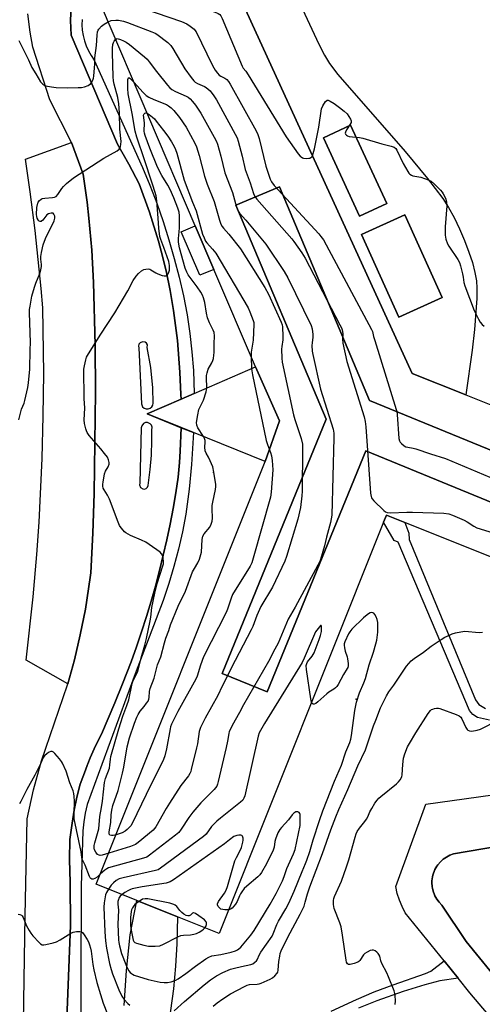
# Model space of a CAD drawing. Units: inches. Extents: x 1267762 to 1273762, y 493453 to 497454.
# Drawn here: x 1268255 to 1268453, y 494396 to 494816 of the extents above; entities that cross this region are included whole.
import ezdxf

# ---------------------------------------------------------------- set-up
doc = ezdxf.new("R2010")
doc.units = ezdxf.units.IN
doc.header["$MEASUREMENT"] = 0
for name, color, linetype in [('BLDG-Footprint', 5, 'Continuous'), ('CULTRL-Pad', 6, 'Continuous'), ('CULTRL-Swimming Pool in Ground', 4, 'Continuous'), ('ELEV-Spot Elevation', 7, 'Continuous'), ('TRANS-Non Street Sidewalk', 7, 'Continuous'), ('TRANS-Parking Lot', 4, 'Continuous'), ('TRANS-Road', 130, 'Continuous'), ('TRANS-Street Sidewalk', 7, 'Continuous'), ('Undefined', 1, 'Continuous')]:
    doc.layers.add(name, color=color, linetype=linetype)

msp = doc.modelspace()

# ---------------------------------------------------------------- linework, layer by layer
at = {"layer": 'BLDG-Footprint'}
for points, elevation in [([(1268404.54, 494653.44), (1268513.98, 494608.63), (1268506.22, 494589.68), (1268403.01, 494631.94), (1268360.88, 494529.16), (1268341.64, 494537.04), (1268386.08, 494645.44), (1268347.58, 494736.7), (1268366.11, 494744.52)], 275.09), ([(1268435.55, 494697.41), (1268417.08, 494689.06), (1268401.19, 494724.23), (1268419.65, 494732.58)], 270.87), ([(1268360, 494627.5), (1268329.45, 494639.77), (1268324.2, 494641.88), (1268309.66, 494647.72), (1268324.18, 494654.05), (1268329.79, 494656.5), (1268355.85, 494667.86), (1268366.12, 494644.85)], 280.23)]:
    msp.add_lwpolyline(points, close=True, dxfattribs=dict(at, elevation=elevation))
for points in [[(1268360, 494627.5, 274.1), (1268366.12, 494644.85, 274.1), (1268355.85, 494667.86, 274.1), (1268338.11, 494709.38, 274.1), (1268330.16, 494727.98, 274.1), (1268290.57, 494820.63, 274.1), (1268326.07, 494835.75, 274.1), (1268341.5, 494842.32, 274.1), (1268422.78, 494665.01, 274.1), (1268445.59, 494655.89, 274.1), (1268614.95, 494588.19, 274.1), (1268606.06, 494565.95, 274.1), (1268600.8, 494552.79, 274.1), (1268592.59, 494532.27, 274.1), (1268419.57, 494601.44, 274.1), (1268411.76, 494604.56, 274.1), (1268410.58, 494601.61, 274.1), (1268340.46, 494426.19, 274.1), (1268322.62, 494433.32, 274.1), (1268305.23, 494440.28, 274.1), (1268287.99, 494447.17, 274.1)], [(1268404.54, 494653.44, 274.1), (1268366.11, 494744.52, 274.1), (1268347.58, 494736.7, 274.1), (1268386.08, 494645.44, 274.1), (1268341.64, 494537.04, 274.1), (1268360.88, 494529.16, 274.1), (1268403.01, 494631.94, 274.1), (1268506.22, 494589.68, 274.1), (1268513.98, 494608.63, 274.1)]]:
    msp.add_polyline3d(points, close=True, dxfattribs=at)
at = {"layer": 'CULTRL-Pad'}
for points in [[(1268411.94, 494737.4), (1268400.35, 494732.03), (1268384.89, 494765.44), (1268396.48, 494770.81)], [(1268338.11, 494709.38), (1268332.2, 494706.86), (1268324.25, 494725.45), (1268330.16, 494727.98)]]:
    msp.add_lwpolyline(points, close=True, dxfattribs=at)
msp.add_polyline3d([(1268513.45, 494493.31, 0), (1268503.76, 494469.89, 0), (1268541.89, 494475.49, 0), (1268546.87, 494471.27, 0), (1268552.75, 494463.76, 0), (1268537.36, 494425.59, 0), (1268522.46, 494431.85, 0), (1268506.82, 494398.56, 0), (1268459.39, 494390.17, 0), (1268458.29, 494390.14, 0), (1268457.22, 494390.37, 0), (1268456.23, 494390.85, 0), (1268455.39, 494391.55, 0), (1268447.37, 494400.93, 0), (1268442.36, 494407.13, 0), (1268436.4, 494414.5, 0), (1268419.84, 494434.97, 0), (1268418.42, 494437.63, 0), (1268417.28, 494440.41, 0), (1268416.41, 494443.29, 0), (1268415.84, 494446.24, 0), (1268428.6, 494481.28, 0), (1268508.29, 494492.46, 0), (1268510.69, 494492.84, 0)], close=True, dxfattribs=at)
msp.add_polyline3d([(1268485.43, 494467.89, 0), (1268440.43, 494460.1, 0), (1268438.88, 494459.54, 0), (1268437.41, 494458.79, 0), (1268436.05, 494457.86, 0), (1268434.86, 494456.8, 0), (1268433.77, 494455.5, 0), (1268433.28, 494454.84, 0), (1268432.85, 494454.13, 0), (1268432.47, 494453.41, 0), (1268432.13, 494452.66, 0), (1268431.84, 494451.88, 0), (1268431.61, 494451.1, 0), (1268431.42, 494450.3, 0), (1268431.28, 494449.48, 0), (1268431.2, 494448.66, 0), (1268431.18, 494447.84, 0), (1268431.28, 494446.2, 0), (1268431.41, 494445.39, 0), (1268431.83, 494443.8, 0), (1268432.1, 494443.02, 0), (1268432.44, 494442.28, 0), (1268433.22, 494440.82, 0), (1268434.21, 494439.5, 0), (1268435.35, 494438.32, 0), (1268445.84, 494422.76, 0), (1268461.59, 494403.42, 0)], dxfattribs=at)
at = {"layer": 'CULTRL-Swimming Pool in Ground'}
msp.add_lwpolyline([(1268461.59, 494403.42), (1268445.84, 494422.76), (1268435.35, 494438.32), (1268434.21, 494439.5), (1268433.22, 494440.82), (1268432.44, 494442.28), (1268432.1, 494443.02), (1268431.83, 494443.8), (1268431.41, 494445.39), (1268431.28, 494446.2), (1268431.18, 494447.84), (1268431.2, 494448.66), (1268431.28, 494449.48), (1268431.42, 494450.3), (1268431.61, 494451.1), (1268431.84, 494451.88), (1268432.13, 494452.66), (1268432.47, 494453.41), (1268432.85, 494454.13), (1268433.28, 494454.84), (1268433.77, 494455.5), (1268434.86, 494456.8), (1268436.05, 494457.86), (1268437.41, 494458.79), (1268438.88, 494459.54), (1268440.43, 494460.1), (1268485.43, 494467.89)], dxfattribs=at)
at = {"layer": 'ELEV-Spot Elevation'}
for p in [(1268338, 494622.8, 280.01), (1268398.9, 494526.1, 273.98)]:
    msp.add_point(p, dxfattribs=at)
at = {"layer": 'TRANS-Non Street Sidewalk'}
msp.add_lwpolyline([(1268388.25, 494393.06), (1268398.98, 494398.01), (1268406.57, 494401.29), (1268414.66, 494404.31), (1268428.47, 494409.08), (1268430.69, 494410.1), (1268436.4, 494414.5), (1268442.36, 494407.13), (1268434.61, 494405.99), (1268428.09, 494404.27), (1268418.98, 494401.43), (1268407.73, 494397.48), (1268399.83, 494394.37)], dxfattribs=at)
at = {"layer": 'TRANS-Parking Lot'}
msp.add_lwpolyline([(1268275.76, 494532.59), (1268258.12, 494542.73), (1268261.02, 494569.75), (1268262.56, 494587.8), (1268263.53, 494601.61), (1268264.87, 494628.75), (1268265.37, 494646.86), (1268265.54, 494664.98), (1268265.19, 494692.94), (1268264.49, 494701.22), (1268261.93, 494726.02), (1268259.82, 494742.51), (1268257.79, 494756.43), (1268277.45, 494763.55), (1268282.38, 494749.97), (1268284.09, 494737.97), (1268284.78, 494731.16), (1268286.08, 494717.5), (1268286.73, 494703.84), (1268287.51, 494677.06), (1268287.66, 494656.97), (1268287.11, 494613.81), (1268286.55, 494596.91), (1268285.69, 494580.03), (1268285.38, 494577.97), (1268283.34, 494564.47), (1268281.1, 494553.59), (1268278.62, 494542.84)], close=True, dxfattribs=at)
msp.add_lwpolyline([(1268299.85, 494395.54), (1268300.85, 494410.35), (1268302.48, 494425.58), (1268305.23, 494440.28), (1268322.62, 494433.32), (1268322.38, 494421.83), (1268321.8, 494412.18), (1268320.9, 494402.56), (1268318.91, 494388.19)], dxfattribs=at)
msp.add_polyline3d([(1268369.96, 494833.27, 0), (1268382.9, 494805.41, 0), (1268385.31, 494800.79, 0), (1268387.44, 494797.24, 0), (1268391.1, 494792.47, 0), (1268419.7, 494759.62, 0), (1268429.33, 494748.08, 0), (1268435.78, 494739.54, 0), (1268438.19, 494735.79, 0), (1268440.61, 494731.45, 0), (1268442.94, 494726.71, 0), (1268445.1, 494721.76, 0), (1268447, 494716.78, 0), (1268448.46, 494712.28, 0), (1268449.55, 494708.07, 0), (1268450.16, 494704.56, 0), (1268450.37, 494701.36, 0), (1268450.31, 494696.9, 0), (1268449.35, 494683.7, 0), (1268448.34, 494674.95, 0), (1268445.59, 494655.89, 0), (1268422.78, 494665.01, 0), (1268341.5, 494842.32, 0)], dxfattribs=at)
for points in [[(1268384.89, 494765.44, 0), (1268400.35, 494732.03, 0), (1268411.94, 494737.4, 0), (1268396.48, 494770.81, 0)], [(1268419.65, 494732.58, 0), (1268401.19, 494724.24, 0), (1268417.08, 494689.06, 0), (1268435.55, 494697.41, 0)]]:
    msp.add_polyline3d(points, close=True, dxfattribs=at)
at = {"layer": 'TRANS-Road'}
for points in [[(1268277.28, 494821.55, 0), (1268276.98, 494815.47, 0), (1268277.21, 494809.28, 0), (1268296.97, 494762.73, 0), (1268301.86, 494754.25, 0), (1268306.2, 494745.9, 0), (1268310.69, 494733.74, 0), (1268313.29, 494725.5, 0), (1268314.52, 494721.36, 0), (1268315.64, 494717.19, 0), (1268317.73, 494708.81, 0), (1268319.46, 494700.34, 0), (1268320.26, 494696.04, 0), (1268320.95, 494691.83, 0), (1268321.55, 494687.55, 0), (1268322.61, 494678.98, 0), (1268323.68, 494665.61, 0), (1268324.11, 494655.97, 0), (1268324.18, 494654.05, 0), (1268309.66, 494647.72, 0), (1268324.2, 494641.87, 0), (1268323.77, 494631.86, 0), (1268323.47, 494627.05, 0), (1268322.96, 494620.79, 0), (1268321.88, 494614.1, 0), (1268320.73, 494607.41, 0), (1268319.45, 494600.75, 0), (1268318.1, 494594.1, 0), (1268314.97, 494580.9, 0), (1268313.19, 494574.35, 0), (1268311.35, 494567.83, 0), (1268309.39, 494561.34, 0), (1268307.31, 494554.88, 0), (1268305.12, 494548.46, 0), (1268302.85, 494542.07, 0), (1268299.15, 494532.63, 0), (1268295.91, 494524.51, 0), (1268290.14, 494511.2, 0), (1268287.67, 494506.18, 0), (1268285.41, 494501.07, 0), (1268284.32, 494498.5, 0), (1268284.22, 494498.23, 0), (1268283.31, 494495.89, 0), (1268281.07, 494489.79, 0), (1268279.73, 494484.3, 0), (1268278.6, 494478.76, 0), (1268277.65, 494473.18, 0), (1268276.75, 494466.24, 0), (1268276.54, 494457.72, 0), (1268276.84, 494447.95, 0), (1268276.92, 494429.65, 0), (1268275.32, 494386.29, 0)], [(1268256.47, 494361.02, 0), (1268257.63, 494433.7, 0), (1268258.47, 494475.06, 0), (1268261.14, 494487.37, 0), (1268264.1, 494498.23, 0), (1268264.54, 494499.86, 0), (1268275.65, 494532.17, 0), (1268275.76, 494532.59, 0), (1268278.62, 494542.84, 0), (1268281.1, 494553.59, 0), (1268283.34, 494564.47, 0), (1268285.38, 494577.97, 0), (1268285.69, 494580.03, 0), (1268286.55, 494596.91, 0), (1268287.11, 494613.81, 0), (1268287.66, 494656.97, 0), (1268287.51, 494677.06, 0), (1268286.73, 494703.84, 0), (1268286.08, 494717.5, 0), (1268284.78, 494731.16, 0), (1268284.09, 494737.97, 0), (1268282.38, 494749.97, 0), (1268277.45, 494763.55, 0), (1268268.19, 494781.74, 0), (1268260.96, 494804.15, 0), (1268259.69, 494810.51, 0), (1268258.82, 494818.39, 0)]]:
    msp.add_polyline3d(points, dxfattribs=at)
for points in [[(1268309.24, 494649.88, 0), (1268310.14, 494649.85, 0), (1268310.99, 494650.14, 0), (1268311.68, 494650.71, 0), (1268312.13, 494651.49, 0), (1268312.29, 494652.37, 0), (1268312.04, 494658.85, 0), (1268311.23, 494667.47, 0), (1268309.71, 494676.01, 0), (1268309.76, 494677.16, 0), (1268309.41, 494677.85, 0), (1268308.81, 494678.34, 0), (1268307.68, 494678.54, 0), (1268306.63, 494678.05, 0), (1268306.18, 494677.43, 0), (1268306.02, 494676.67, 0), (1268306.19, 494675.87, 0), (1268307.24, 494652.05, 0), (1268307.74, 494650.81, 0), (1268308.41, 494650.21, 0)], [(1268307.78, 494615.75, 0), (1268308.54, 494615.69, 0), (1268309.25, 494615.95, 0), (1268309.8, 494616.48, 0), (1268310.09, 494617.18, 0), (1268310.95, 494623.97, 0), (1268311.49, 494630.18, 0), (1268311.7, 494636.4, 0), (1268311.66, 494640.85, 0), (1268311.82, 494642.12, 0), (1268311.53, 494642.93, 0), (1268310.97, 494643.58, 0), (1268309.79, 494644.08, 0), (1268308.93, 494644.02, 0), (1268308.15, 494643.66, 0), (1268307.36, 494642.66, 0), (1268307.18, 494641.82, 0), (1268306.58, 494618.19, 0), (1268306.45, 494617.44, 0), (1268306.84, 494616.38, 0)]]:
    msp.add_polyline3d(points, close=True, dxfattribs=at)
at = {"layer": 'TRANS-Street Sidewalk'}
for points in [[(1268281.95, 494816), (1268281.87, 494813.69), (1268282.01, 494811.38), (1268282.36, 494809.1), (1268282.91, 494806.85), (1268283.66, 494804.67), (1268284.61, 494802.56), (1268285.75, 494800.55), (1268287.07, 494798.65), (1268307.67, 494752.84), (1268310.83, 494745.24), (1268313.77, 494737.56), (1268316.49, 494729.8), (1268318.99, 494721.96), (1268321.27, 494714.06), (1268323.32, 494706.1), (1268325.15, 494698.08), (1268326.74, 494690.01), (1268327.91, 494682.1), (1268328.81, 494674.16), (1268329.43, 494666.19), (1268329.79, 494656.5), (1268324.18, 494654.05), (1268324.11, 494655.97), (1268323.68, 494665.61), (1268322.61, 494678.98), (1268321.55, 494687.55), (1268320.95, 494691.83), (1268320.26, 494696.04), (1268319.46, 494700.34), (1268317.73, 494708.81), (1268315.64, 494717.19), (1268314.52, 494721.36), (1268313.29, 494725.5), (1268310.69, 494733.74), (1268306.2, 494745.9), (1268301.86, 494754.25), (1268296.97, 494762.73), (1268277.21, 494809.28), (1268276.98, 494815.47), (1268277.28, 494821.55)], [(1268275.32, 494386.29), (1268276.92, 494429.65), (1268276.84, 494447.95), (1268276.54, 494457.72), (1268276.75, 494466.24), (1268277.65, 494473.18), (1268278.6, 494478.76), (1268279.73, 494484.3), (1268281.07, 494489.79), (1268283.31, 494495.89), (1268284.22, 494498.23), (1268284.32, 494498.5), (1268285.41, 494501.07), (1268287.67, 494506.18), (1268290.14, 494511.2), (1268295.91, 494524.51), (1268299.15, 494532.63), (1268302.85, 494542.07), (1268305.12, 494548.46), (1268307.31, 494554.88), (1268309.39, 494561.34), (1268311.35, 494567.83), (1268313.19, 494574.35), (1268314.97, 494580.9), (1268318.1, 494594.1), (1268319.45, 494600.75), (1268320.73, 494607.41), (1268321.88, 494614.1), (1268322.96, 494620.79), (1268323.47, 494627.05), (1268323.77, 494631.86), (1268324.2, 494641.87), (1268329.45, 494639.77), (1268328.64, 494626.24), (1268327.58, 494615.59), (1268326.17, 494604.97), (1268324.72, 494597.49), (1268323.02, 494590.05), (1268321.08, 494582.67), (1268318.91, 494575.36), (1268316.5, 494568.12), (1268304.62, 494536.91), (1268290.35, 494498.23), (1268284.06, 494481.2), (1268283.2, 494477.5), (1268282.6, 494473.74), (1268282.28, 494469.95), (1268281.55, 494446.37), (1268281.24, 494366.19)], [(1268455.75, 494517.09), (1268450.68, 494518.22), (1268448.69, 494519.59), (1268447.28, 494521.32), (1268416.81, 494593.12), (1268415.02, 494593.75), (1268410.58, 494601.61), (1268411.76, 494604.56), (1268419.57, 494601.44), (1268421.36, 494596.87), (1268421.51, 494594.18), (1268449.74, 494525.88), (1268451.15, 494523.84), (1268454, 494522.08)]]:
    msp.add_lwpolyline(points, dxfattribs=at)
at = {"layer": 'Undefined'}
msp.add_line((1268354.05, 494672.08, 280), (1268354.18, 494667.13, 280), dxfattribs=at)
for points, elevation in [([(1268309.52, 494828.7), (1268338.68, 494819.11), (1268340.04, 494818.56), (1268340.66, 494818.12), (1268341.15, 494817.49), (1268341.67, 494816.43), (1268350.27, 494795.97), (1268350.7, 494795.25), (1268351.79, 494793.86), (1268352.76, 494792.36), (1268369.01, 494765.96), (1268374.17, 494758.62), (1268374.91, 494757.7), (1268375.33, 494757.31), (1268375.96, 494756.96), (1268376.45, 494756.82), (1268377.55, 494756.71), (1268378.65, 494756.74), (1268379.16, 494756.84), (1268379.58, 494757.03), (1268379.91, 494757.33), (1268380.21, 494757.88)], 270), ([(1268302.67, 494822.47), (1268324.38, 494815.02), (1268326.58, 494814.15), (1268328.06, 494813.16), (1268329.67, 494811.85), (1268330.06, 494811.42), (1268330.54, 494810.7), (1268337.44, 494796.59), (1268338.12, 494795.27), (1268338.75, 494794.27), (1268339.63, 494793.1), (1268340.42, 494792.26), (1268341.09, 494791.81), (1268342.85, 494790.9), (1268343.64, 494790.28), (1268344.32, 494789.52), (1268345.11, 494788.41), (1268356.12, 494768.47), (1268356.93, 494766.88), (1268357.48, 494765.18), (1268360.29, 494753.44), (1268362.23, 494747.83), (1268362.74, 494746.64), (1268363.94, 494745.12), (1268382.87, 494724.53), (1268383.83, 494723.39), (1268384.89, 494721.94), (1268386.07, 494719.9), (1268405.47, 494683.72), (1268405.79, 494682.9), (1268406.28, 494680.81), (1268406.79, 494679.09), (1268415.98, 494649.69), (1268416.19, 494648.72), (1268416.32, 494647.56), (1268417.07, 494637.29), (1268417.35, 494636.2), (1268417.64, 494635.72), (1268418.21, 494635.07), (1268419.3, 494634.11), (1268420.05, 494633.71), (1268420.87, 494633.5), (1268423.15, 494633.11), (1268424.3, 494632.81), (1268430.55, 494630.72), (1268437.02, 494628.67), (1268461.28, 494618.5)], 272), ([(1268292.98, 494814.98), (1268294.32, 494815.45), (1268296.28, 494815.7), (1268297.41, 494815.63), (1268299.65, 494815.18), (1268301.34, 494814.62), (1268311.67, 494810.73), (1268313.03, 494810.15), (1268313.8, 494809.7), (1268318.52, 494806.06), (1268319.2, 494805.48), (1268319.79, 494804.83), (1268320.61, 494803.6), (1268325.72, 494794.87), (1268328.47, 494791.14), (1268329.56, 494789.81), (1268330.19, 494789.25), (1268331.18, 494788.65), (1268334.11, 494787.38), (1268334.86, 494786.97), (1268335.74, 494786.29), (1268336.52, 494785.45), (1268338.1, 494783.38), (1268339.2, 494781.65), (1268348.08, 494765.41), (1268348.57, 494764), (1268350.25, 494757.62), (1268351.56, 494752), (1268353.67, 494746.33), (1268355.08, 494741.76), (1268355.63, 494740.47), (1268356.43, 494739.37), (1268371.34, 494722.45), (1268372.25, 494721.27), (1268375.7, 494716.42), (1268377.15, 494714.19), (1268391.94, 494685.77), (1268392.59, 494684.43), (1268392.88, 494683.61), (1268393.11, 494681.97), (1268393, 494679.63), (1268393.11, 494677.88), (1268394.89, 494670.14), (1268402.22, 494646.44), (1268402.71, 494644.5), (1268402.94, 494642.22), (1268405, 494613.91), (1268405.2, 494612.46), (1268405.38, 494611.93), (1268405.67, 494611.46), (1268406.43, 494610.61), (1268410.67, 494606.55), (1268411.34, 494606.03), (1268412.07, 494605.69), (1268413.48, 494605.59), (1268420.49, 494605.85), (1268422.95, 494605.87), (1268436.3, 494605.39), (1268438.35, 494605.19), (1268440.01, 494604.6), (1268444.88, 494602.42), (1268446.16, 494601.71), (1268449.11, 494599.85), (1268450.42, 494599.21), (1268465.68, 494594.44)], 274), ([(1268254.88, 494806.96), (1268259.02, 494798.73), (1268260.45, 494795.53), (1268262.24, 494792.78), (1268264.23, 494789.33), (1268265.13, 494788.34), (1268265.55, 494788.03), (1268266.06, 494787.8), (1268267.17, 494787.5), (1268268.9, 494787.15), (1268270.92, 494786.88), (1268275.57, 494786.77), (1268280.27, 494786.88), (1268281.73, 494786.97), (1268282.87, 494787.2), (1268284.51, 494787.84), (1268285.48, 494788.44), (1268285.99, 494789.06), (1268286.49, 494790.04), (1268286.73, 494790.88), (1268286.88, 494791.76), (1268287.3, 494797.03), (1268287.41, 494799.53), (1268288.12, 494804.82), (1268288.29, 494809.27), (1268288.49, 494810.65), (1268288.77, 494811.32), (1268289.07, 494811.79), (1268290.19, 494813.09), (1268291.3, 494813.96), (1268292.98, 494814.98)], 274), ([(1268254.92, 494645.18), (1268256.03, 494649.73), (1268257.14, 494652.34), (1268257.49, 494653.45), (1268258.74, 494658.99), (1268259.11, 494661.04), (1268259.57, 494666.78), (1268259.71, 494675.08), (1268259.88, 494678.25), (1268259.47, 494690.87), (1268259.5, 494692.29), (1268259.7, 494693.7), (1268260.51, 494697.92), (1268261.55, 494701.85), (1268262.13, 494703.5), (1268263.87, 494707.59), (1268264.36, 494709.22), (1268264.56, 494710.57), (1268264.59, 494711.39), (1268264.27, 494713.75), (1268264.28, 494714.83), (1268264.57, 494716.53), (1268265.32, 494719.9), (1268266.24, 494722.59), (1268267.13, 494724.4), (1268269.31, 494728.47), (1268269.99, 494730.1), (1268270.29, 494731.2), (1268270.27, 494732.03), (1268269.9, 494732.99), (1268269.59, 494733.3), (1268269.38, 494733.38), (1268268.66, 494733.37), (1268267.61, 494733.05), (1268266.93, 494732.6), (1268265.2, 494730.37), (1268264.63, 494729.87), (1268264.43, 494729.78), (1268263.99, 494729.79), (1268263.38, 494730.13), (1268263.11, 494730.5), (1268262.8, 494731.21), (1268262.58, 494731.99), (1268262.48, 494732.82), (1268262.66, 494735.81), (1268262.97, 494737.54), (1268263.21, 494738.05), (1268263.74, 494738.72), (1268264.38, 494739.28), (1268264.86, 494739.55), (1268265.98, 494739.79), (1268269.28, 494739.98), (1268270.08, 494740.17), (1268270.8, 494740.51), (1268271.59, 494741.33), (1268273.28, 494743.8), (1268274.03, 494744.73), (1268275.33, 494745.93), (1268278.28, 494748.4), (1268291.24, 494756.8), (1268296.91, 494759.97), (1268297.77, 494760.68), (1268298.08, 494761.12), (1268298.27, 494761.62), (1268298.47, 494762.71), (1268298.52, 494763.84), (1268298.02, 494769.12), (1268297.86, 494776.19), (1268297.59, 494779.96), (1268297.16, 494782.6), (1268295.57, 494788.31), (1268295.33, 494789.76), (1268295.2, 494791.53), (1268294.87, 494801.87), (1268294.88, 494803.64), (1268295.06, 494805.32), (1268295.27, 494806.16), (1268295.57, 494806.71), (1268296.22, 494807.41)], 276), ([(1268296.22, 494807.41), (1268296.57, 494807.65), (1268296.91, 494807.77), (1268298.28, 494807.35), (1268299.62, 494806.81), (1268300.65, 494806.29), (1268302.09, 494805.28), (1268308.56, 494800.01), (1268309.66, 494799.01), (1268310.56, 494797.91), (1268313.65, 494793.73), (1268318.31, 494787.89), (1268319.3, 494786.79), (1268320.24, 494786.09), (1268321.81, 494785.26), (1268326.38, 494783.31), (1268327.11, 494782.84), (1268328.02, 494782.1), (1268329.01, 494780.99), (1268330.31, 494779.34), (1268332.6, 494776.06), (1268338.29, 494765.76), (1268339.23, 494763.93), (1268339.65, 494762.82), (1268341.12, 494757.64), (1268342.83, 494750.58), (1268346.03, 494742.12), (1268347.86, 494735.9), (1268348.39, 494734.55), (1268349.15, 494733.35), (1268351.81, 494730.33), (1268360.32, 494720.17), (1268368.19, 494708.44), (1268369.64, 494705.84), (1268379.7, 494685.4), (1268380.09, 494683.99), (1268380.34, 494681.66), (1268380.34, 494680.51), (1268380.04, 494678.06), (1268380, 494676.89), (1268380.09, 494674.55), (1268380.32, 494673.09), (1268383.71, 494658.25), (1268389.03, 494641.17), (1268389.32, 494639.55), (1268389.36, 494637.51), (1268388.51, 494604.5), (1268387.95, 494601.46), (1268386.16, 494595.12), (1268385.33, 494591.47), (1268383.68, 494585.62), (1268383.24, 494584.53), (1268382.55, 494583.21), (1268372.87, 494565.32), (1268369.9, 494560.23), (1268365.52, 494549.94), (1268364.22, 494547.37), (1268361.43, 494542.21), (1268350.77, 494523.67), (1268349.04, 494520.4), (1268345.93, 494514.84), (1268345.17, 494513.33), (1268344.73, 494512.31), (1268344.5, 494511.51), (1268343.95, 494508.18), (1268343.39, 494505.56), (1268340.01, 494490.94), (1268339.7, 494489.79), (1268339.37, 494488.99), (1268338.86, 494488.28), (1268338.26, 494487.63), (1268332.53, 494481.94), (1268329.18, 494477.96), (1268327.4, 494475.68), (1268324.24, 494470.63), (1268323.17, 494469.23), (1268321.81, 494468.09), (1268310.74, 494459.55), (1268309.51, 494458.75), (1268308.13, 494458.23), (1268293.22, 494454.11), (1268292.44, 494453.77), (1268291.57, 494453.2), (1268289.75, 494451.59)], 276), ([(1268293.27, 494460.4), (1268290.52, 494459.58), (1268289.69, 494459.47), (1268289.19, 494459.54), (1268288.53, 494459.92), (1268287.79, 494460.79), (1268287.24, 494461.79), (1268287.07, 494462.6), (1268287.13, 494463.73), (1268287.31, 494464.86), (1268288.26, 494467.83), (1268288.99, 494470.84), (1268289.46, 494476.04), (1268290.26, 494479.97), (1268290.68, 494482.56), (1268291.48, 494490.51), (1268291.94, 494492.21), (1268293.56, 494496.62), (1268293.82, 494498.05), (1268294.01, 494500.53), (1268294.2, 494501.64), (1268297.55, 494513.42), (1268299.28, 494518.86), (1268300.99, 494523.42), (1268301.79, 494525.82), (1268303.21, 494532.79), (1268303.72, 494534.09), (1268305.2, 494536.74), (1268305.71, 494537.93), (1268307.07, 494543.73), (1268308.74, 494549.12), (1268309.42, 494551.92), (1268310.97, 494559.54), (1268311.21, 494561), (1268311.71, 494565.24), (1268312.93, 494571.28), (1268313.97, 494575.4), (1268316.38, 494582.94), (1268316.59, 494583.8), (1268316.69, 494584.84), (1268316.57, 494586.18), (1268316.2, 494587.45), (1268315.8, 494588.13), (1268315.17, 494588.73), (1268310.58, 494592.12), (1268309.09, 494593.12), (1268307.33, 494593.95), (1268302.56, 494595.89), (1268300.61, 494596.99), (1268299.95, 494597.5), (1268299.37, 494598.1), (1268298.52, 494599.22), (1268297.92, 494600.18), (1268297.33, 494601.51), (1268293.62, 494611.34), (1268292.76, 494613.15), (1268291.3, 494615.35), (1268290.96, 494616.11), (1268290.76, 494616.9), (1268290.74, 494617.73), (1268290.84, 494618.58), (1268291.52, 494622.26), (1268291.94, 494623.28), (1268293.04, 494625.18), (1268293.41, 494626.26), (1268293.42, 494627.09), (1268293.16, 494628.19), (1268292.7, 494629.23), (1268291.54, 494630.86), (1268289.89, 494632.89), (1268284.99, 494638.58), (1268284.11, 494639.76), (1268283.75, 494640.55), (1268283.5, 494641.4), (1268282.98, 494643.72), (1268282.75, 494645.18), (1268283.03, 494650.16), (1268282.84, 494654.28), (1268282.72, 494666.78), (1268282.91, 494668.23), (1268283.45, 494670.82), (1268283.79, 494671.93), (1268284.17, 494672.71), (1268289.6, 494681.39), (1268295.86, 494690.79), (1268301.43, 494700.25), (1268303.76, 494704.58), (1268305.04, 494706.52), (1268305.96, 494707.64), (1268307.27, 494708.76), (1268308.23, 494709.33), (1268309.06, 494709.52), (1268310.21, 494709.55), (1268310.76, 494709.44), (1268311.26, 494709.23), (1268313.4, 494707.87), (1268314.17, 494707.49), (1268316.09, 494706.83), (1268316.91, 494706.65), (1268317.42, 494706.63), (1268317.65, 494706.68), (1268318.07, 494706.92), (1268318.6, 494707.5), (1268318.99, 494708.23), (1268319.18, 494709.05), (1268319.24, 494710.19), (1268319.21, 494711.06), (1268318.86, 494712.75), (1268316.82, 494718.66), (1268315.45, 494722.13), (1268315.1, 494723.45), (1268314.63, 494726.98), (1268314.44, 494731.26), (1268313.78, 494738.64), (1268313.45, 494740.68), (1268312.22, 494744.9), (1268307.99, 494757.81), (1268305.77, 494764.02), (1268305.23, 494765.72), (1268304.63, 494768.31), (1268303.34, 494775.78), (1268301.54, 494784.19), (1268301.38, 494786.49), (1268301.38, 494789.28), (1268301.46, 494790.39), (1268301.66, 494791), (1268301.88, 494791.17), (1268302.34, 494790.98), (1268303.99, 494789.23)], 278), ([(1268303.99, 494789.23), (1268307.91, 494784.77), (1268309.2, 494783.58), (1268310.42, 494782.87), (1268312.47, 494781.87), (1268317.87, 494779.64), (1268318.81, 494779.08), (1268319.89, 494778.27), (1268321.06, 494777.06), (1268323.41, 494774.09), (1268326.31, 494769.95), (1268330, 494763.25), (1268330.72, 494761.64), (1268331.84, 494757.97), (1268334.1, 494749.15), (1268335.35, 494745.71), (1268338.25, 494738.34), (1268340.55, 494730.32), (1268341.16, 494728.66), (1268341.72, 494727.63), (1268342.21, 494726.93), (1268344.51, 494724.39), (1268349.45, 494718.17), (1268359.85, 494701.69), (1268361.44, 494698.83), (1268366.86, 494686.9), (1268367.25, 494685.79), (1268367.39, 494684.92), (1268367.63, 494680.76), (1268367.56, 494679.3), (1268367.12, 494676.47), (1268367.03, 494675.32), (1268367.09, 494671.51), (1268367.27, 494669.76), (1268372.15, 494647.4), (1268372.72, 494645.42), (1268375.38, 494637.31), (1268375.93, 494634.85), (1268376.02, 494632.79), (1268375.89, 494614.79), (1268375.72, 494612.76), (1268375.09, 494607.87), (1268374.04, 494602.89), (1268369.15, 494586.92), (1268368.48, 494584.95), (1268363.12, 494573.92), (1268358.16, 494565.6), (1268356.52, 494561.75), (1268354.7, 494557.06), (1268354.08, 494555.72), (1268347.23, 494542.65), (1268341.72, 494531.7), (1268339.89, 494527.73), (1268334.44, 494517.98), (1268332.47, 494514.03), (1268332.15, 494513.21), (1268331.94, 494512.35), (1268331.09, 494507.03), (1268330.73, 494505.29), (1268328.5, 494496.05), (1268328.25, 494495.2), (1268327.9, 494494.41), (1268327.26, 494493.46), (1268324.09, 494489.31), (1268319.17, 494481.78), (1268317.75, 494479.49), (1268313.36, 494471.68), (1268312.88, 494470.94), (1268312.29, 494470.28), (1268305.89, 494464.95), (1268304.68, 494464.1), (1268302.56, 494463.27), (1268293.27, 494460.4)], 278), ([(1268380.21, 494757.88), (1268380.53, 494758.79), (1268381.03, 494760.71), (1268382.88, 494769.95), (1268384.02, 494777.78), (1268384.57, 494779.07), (1268385.77, 494780.95), (1268386.28, 494781.44), (1268386.48, 494781.51), (1268386.89, 494781.5), (1268387.81, 494781.12), (1268389.48, 494780.1), (1268391.82, 494778.47), (1268393.8, 494776.91), (1268394.99, 494775.69), (1268396.46, 494773.46), (1268396.74, 494772.7), (1268396.66, 494771.98), (1268396.3, 494771.27), (1268394.69, 494768.88), (1268394.27, 494767.94), (1268394.2, 494767.5), (1268394.25, 494767.1), (1268394.68, 494766.56), (1268395.14, 494766.3), (1268395.94, 494766.08), (1268400.32, 494765.64), (1268401.76, 494765.38), (1268409.77, 494762.97), (1268413.8, 494761.93), (1268415.1, 494761.44), (1268415.72, 494760.96), (1268416.18, 494760.28), (1268418.89, 494754.52), (1268420.84, 494751.14), (1268421.36, 494750.42), (1268421.76, 494750.02), (1268422.46, 494749.55), (1268422.98, 494749.33), (1268426.47, 494748.66), (1268429.52, 494747.63), (1268430.8, 494746.97), (1268432.32, 494745.65), (1268434.83, 494743.22), (1268435.59, 494742.35), (1268436.04, 494741.62), (1268436.91, 494739.8), (1268437.47, 494738.19), (1268437.49, 494736.43), (1268436.78, 494727.49), (1268436.8, 494723.94), (1268436.92, 494723.08), (1268437.15, 494722.24), (1268437.85, 494720.32), (1268438.37, 494719.25), (1268442.21, 494713.57), (1268442.94, 494712.29), (1268443.39, 494710.9), (1268444.23, 494707.46), (1268444.52, 494706.02), (1268444.81, 494703.71), (1268445.2, 494702.31), (1268449.27, 494691.9), (1268451.06, 494688.11), (1268451.79, 494686.85), (1268452.65, 494685.81), (1268453.46, 494685.1)], 270), ([(1268335.12, 494658.82), (1268334.99, 494663.23), (1268335.04, 494664.09), (1268335.23, 494665.19), (1268335.72, 494666.78), (1268337.22, 494669.52), (1268337.69, 494670.54), (1268337.92, 494671.38), (1268338.16, 494672.83), (1268338.25, 494674), (1268338.2, 494677.64), (1268338.38, 494681.06), (1268338.29, 494682.45), (1268337.87, 494683.52), (1268336.25, 494686.52), (1268335.45, 494688.7), (1268334.96, 494690.67), (1268334.25, 494695.22), (1268333.72, 494697.24), (1268333.33, 494698.36), (1268332.63, 494699.6), (1268331.02, 494701.98), (1268327.17, 494707.01), (1268326.56, 494708.13), (1268325.94, 494709.93), (1268323.51, 494718.52), (1268323.02, 494720.96), (1268322.99, 494722.58), (1268323.32, 494725.37), (1268323.42, 494727.06), (1268323.54, 494732.26), (1268323.37, 494733.78), (1268322.8, 494735.47), (1268321.05, 494739.94), (1268319.56, 494743.37), (1268318.49, 494745.34), (1268315.96, 494749.4), (1268314.08, 494752.91), (1268310.86, 494761.05), (1268308.83, 494766.52), (1268308.56, 494767.5), (1268308.46, 494768.25), (1268308.48, 494771.83), (1268308.14, 494775.11), (1268308.33, 494775.76), (1268308.67, 494776.05), (1268309.11, 494776.09), (1268309.67, 494775.92)], 280), ([(1268309.67, 494775.92), (1268310.51, 494775.46), (1268311.91, 494774.35), (1268312.77, 494773.52), (1268313.54, 494772.61), (1268316.68, 494768.64), (1268318.49, 494766.12), (1268320.02, 494763.83), (1268321.16, 494761.78), (1268321.76, 494760.47), (1268322.3, 494758.88), (1268325.45, 494747.47), (1268329.02, 494738.02), (1268330.57, 494734.3), (1268333.34, 494724.42), (1268333.94, 494722.77), (1268334.62, 494721.47), (1268335.1, 494720.73), (1268337.59, 494718.06), (1268338.93, 494716.22), (1268352.75, 494692.91), (1268353.51, 494691.33), (1268354.97, 494687.53), (1268355.17, 494686.7), (1268355.24, 494685.82), (1268354.91, 494679.26), (1268354.1, 494674.03), (1268354.05, 494672.08)], 280), ([(1268354.18, 494667.13), (1268354.28, 494666.14), (1268354.61, 494664.39), (1268360.5, 494636.45), (1268360.98, 494634.75), (1268362.34, 494631.27), (1268362.76, 494629.93), (1268363.01, 494627.92), (1268363.25, 494623.86), (1268362.63, 494614.4), (1268362.33, 494612.26), (1268354.94, 494586.24), (1268354.29, 494584.3), (1268353.56, 494582.77), (1268346.15, 494570.78), (1268345.53, 494569.23), (1268343.95, 494564.42), (1268343.38, 494563.04), (1268333.72, 494544.15), (1268332.44, 494540.59), (1268330.96, 494535.91), (1268330.45, 494534.56), (1268322.81, 494520.87), (1268320.09, 494515.44), (1268319.66, 494514.37), (1268319.44, 494513.51), (1268317.95, 494504.98), (1268317.2, 494501.95), (1268316.69, 494500.34), (1268309.23, 494485.39), (1268303.3, 494473.15), (1268302.72, 494472.13), (1268302.2, 494471.46), (1268301.19, 494470.48), (1268300.31, 494469.77), (1268299.05, 494469.09), (1268296.41, 494468.25)], 280), ([(1268333.71, 494638.06), (1268331.28, 494641.83), (1268330.84, 494643), (1268330.78, 494644.1), (1268331.3, 494647.32), (1268331.79, 494649.64), (1268332.11, 494650.45), (1268333.66, 494653.62), (1268334.83, 494657.22), (1268335.03, 494658.06), (1268335.12, 494658.82)], 280), ([(1268296.41, 494468.25), (1268295.19, 494467.95), (1268294.41, 494467.9), (1268293.82, 494468.1), (1268293.56, 494468.36), (1268293.48, 494468.55), (1268293.49, 494469.55), (1268294.21, 494473.48), (1268294.35, 494476.78), (1268294.55, 494478.77), (1268295, 494480.79), (1268297.31, 494487.18), (1268299.18, 494494.56), (1268299.71, 494497.14), (1268301.08, 494505.73), (1268302.13, 494509.66), (1268304.28, 494515.9), (1268305.22, 494518.39), (1268305.77, 494519.62), (1268306.64, 494521.05), (1268308.39, 494523.04), (1268309.43, 494524.38), (1268310.06, 494525.31), (1268310.41, 494526.05), (1268310.58, 494526.84), (1268310.71, 494529.38), (1268311.01, 494530.67), (1268312.62, 494535.06), (1268314.11, 494540.72), (1268315.53, 494544.2), (1268317.03, 494550.12), (1268317.66, 494552.07), (1268318.89, 494555.38), (1268319.62, 494557.82), (1268322.94, 494565.75), (1268326.05, 494572.16), (1268329.08, 494580.34), (1268329.85, 494581.84), (1268331.31, 494584.25), (1268331.97, 494585.77), (1268332.61, 494587.72), (1268332.86, 494588.85), (1268333.21, 494594.21), (1268333.48, 494595.56), (1268334.05, 494596.55), (1268336.36, 494599.48), (1268336.98, 494600.72), (1268337.42, 494602.03), (1268337.55, 494603.35), (1268337.41, 494607.29), (1268337.44, 494608.71), (1268337.68, 494610.12), (1268338.88, 494615.45), (1268339.03, 494616.85), (1268339, 494617.7), (1268338.17, 494622.85), (1268337.7, 494625.11), (1268336.58, 494627.78), (1268335.81, 494629.34), (1268334.85, 494631.02), (1268334.48, 494632.02), (1268334.29, 494633.63), (1268334.44, 494635.63), (1268334.41, 494636.47), (1268334.14, 494637.25), (1268333.71, 494638.06)], 280), ([(1268321.15, 494393.24), (1268325.54, 494397.17), (1268334.02, 494404.32), (1268336.66, 494406.35), (1268339.28, 494408.14), (1268342.01, 494409.61), (1268345.24, 494410.92), (1268346.89, 494411.41), (1268349.95, 494412.12), (1268353.98, 494412.89), (1268354.77, 494413.21), (1268355.69, 494413.89), (1268356.27, 494414.52), (1268356.55, 494414.97), (1268357.59, 494417.19), (1268358.16, 494418.18), (1268363.03, 494425), (1268363.51, 494425.99), (1268365.07, 494430.07), (1268365.68, 494431.4), (1268368.84, 494436.72), (1268369.82, 494438.52), (1268370.76, 494440.34), (1268372.47, 494444.16), (1268375.8, 494452.58), (1268377.29, 494456.06), (1268377.81, 494457.45), (1268379.06, 494461.11), (1268380.51, 494466.05), (1268383.19, 494474.38), (1268384.65, 494478.52), (1268389.66, 494491.19), (1268392.54, 494498), (1268394.42, 494503.59), (1268396.15, 494507.68), (1268396.54, 494509.1), (1268396.84, 494510.55), (1268398.29, 494521.21), (1268399.02, 494524.86), (1268400.28, 494528.84), (1268402.15, 494533.04), (1268402.85, 494534.91), (1268404.41, 494540.78), (1268406.19, 494546.11), (1268407.3, 494549.67), (1268407.72, 494551.33), (1268408.13, 494554.65), (1268408.17, 494557.28), (1268408.08, 494558.74), (1268407.83, 494560.09), (1268407.43, 494561.18), (1268406.89, 494562.21), (1268406.36, 494562.79), (1268405.98, 494562.95), (1268405.55, 494563.01), (1268404.86, 494562.88), (1268404.11, 494562.46), (1268402.91, 494561.55), (1268402.03, 494560.77), (1268396.97, 494555.89), (1268396.1, 494554.88), (1268395.53, 494553.92), (1268394.04, 494550.53), (1268393.81, 494549.74), (1268393.76, 494549.19), (1268393.89, 494548.05), (1268394.22, 494546.62), (1268395.03, 494544.17), (1268395.22, 494543.34), (1268395.48, 494541.35), (1268395.44, 494540.25), (1268395.25, 494539.62), (1268394.98, 494539.12), (1268393.39, 494536.69), (1268391.13, 494532.41), (1268390.55, 494531.47), (1268390.01, 494530.88), (1268389.37, 494530.38), (1268387.24, 494529.1), (1268386.31, 494528.43), (1268382.5, 494525.01), (1268381.59, 494524.29), (1268380.9, 494523.98), (1268380.52, 494524), (1268380.19, 494524.19), (1268379.87, 494524.77)], 274), ([(1268379.87, 494524.77), (1268379.56, 494526.26), (1268377.67, 494538.74), (1268377.55, 494540.5), (1268377.74, 494541.33), (1268378.11, 494542.06), (1268380.03, 494544.47), (1268380.87, 494545.85), (1268383.14, 494551.55), (1268383.69, 494553.23), (1268384.05, 494554.96), (1268384.09, 494556.62), (1268384.01, 494557.29), (1268383.89, 494557.52), (1268383.66, 494557.45), (1268383.17, 494556.95), (1268381.57, 494554.8), (1268376.68, 494543.6), (1268375.77, 494541.74), (1268359.69, 494515.74), (1268357.45, 494511.69), (1268356.99, 494510.38), (1268351.3, 494484.94), (1268350.97, 494483.82), (1268350.56, 494483.09), (1268349.52, 494482.11), (1268340.93, 494475.4), (1268339.36, 494474.07), (1268337.12, 494471.8), (1268334.79, 494468.57), (1268333.77, 494467.55), (1268315.35, 494453.98), (1268314.34, 494453.39), (1268313.24, 494453.02), (1268299.42, 494449.94), (1268297.75, 494449.44), (1268296.45, 494448.73), (1268295.27, 494447.83), (1268294.36, 494446.75), (1268293.18, 494445.1)], 274), ([(1268337.87, 494395.19), (1268339.6, 494396.58), (1268341.98, 494398.28), (1268345.2, 494400.39), (1268351.19, 494403.64), (1268352.28, 494404.13), (1268353.36, 494404.42), (1268356.66, 494404.54), (1268357.48, 494404.68), (1268358.29, 494404.94), (1268362.18, 494406.73), (1268363.12, 494407.23), (1268364.21, 494408.15), (1268365.14, 494409.21), (1268365.41, 494409.68), (1268365.62, 494410.47), (1268365.91, 494414.19), (1268366.22, 494416.51), (1268366.5, 494417.64), (1268366.89, 494418.74), (1268369.73, 494424.61), (1268375, 494434.44), (1268376.62, 494437.87), (1268377.16, 494439.49), (1268378.15, 494443.11), (1268379.14, 494446.12), (1268384.48, 494460.26), (1268388.07, 494470.32), (1268390.18, 494475.98), (1268391.48, 494479.12), (1268395.24, 494487.61), (1268399.53, 494497.68), (1268402.8, 494504.55), (1268406.28, 494514.68), (1268407.22, 494517.2), (1268409.31, 494522.45), (1268411.76, 494527.51), (1268412.75, 494529.16), (1268414.91, 494532.13), (1268420.36, 494540.21), (1268421.28, 494541.37), (1268422.31, 494542.39), (1268423.66, 494543.49), (1268427.57, 494546.19), (1268430.83, 494548.76), (1268435.18, 494551.59), (1268436.65, 494552.49), (1268437.7, 494553.02), (1268439.88, 494553.97), (1268441.28, 494554.44), (1268443.55, 494554.86), (1268445.28, 494555.05), (1268451.39, 494554.58), (1268452.78, 494554.64)], 276), ([(1268415.55, 494395.94), (1268415.63, 494397.41), (1268415.54, 494399.75), (1268415.42, 494400.61), (1268415.1, 494401.72), (1268412.72, 494407.68), (1268411.94, 494409.4), (1268409.8, 494413.44), (1268409.44, 494414.47), (1268408.89, 494416.54), (1268408.58, 494417.25), (1268408.24, 494417.68), (1268407.61, 494418.25), (1268406.91, 494418.74), (1268406.19, 494419.07), (1268405.68, 494419.11), (1268404.9, 494418.9), (1268403.59, 494418.26), (1268402.6, 494417.65), (1268401.99, 494417.06), (1268400.42, 494414.67), (1268400.04, 494414.3), (1268399.58, 494414.01), (1268398, 494413.39), (1268396.37, 494412.96), (1268395.64, 494412.97), (1268395.12, 494413.28), (1268394.79, 494413.97), (1268394.6, 494414.82), (1268393.03, 494425.48), (1268392.39, 494429.01), (1268391.89, 494430.72), (1268389.46, 494436.81), (1268389.15, 494438.53), (1268389.14, 494440.25), (1268389.33, 494441.09), (1268389.63, 494441.9), (1268392.57, 494448.5), (1268394.79, 494454.6), (1268395.68, 494457.54), (1268398.37, 494467.23), (1268398.84, 494468.64), (1268399.32, 494469.67), (1268400.23, 494471.11), (1268402.59, 494473.98), (1268403.25, 494474.9), (1268403.78, 494475.87), (1268404.73, 494478.08), (1268405.48, 494479.52), (1268406.8, 494481.69), (1268407.8, 494483.07), (1268408.52, 494483.84), (1268409.38, 494484.61), (1268416.11, 494489.95), (1268416.94, 494490.79), (1268417.61, 494491.75), (1268418.31, 494493.04), (1268418.56, 494493.83), (1268418.8, 494498.29), (1268419.1, 494500.88), (1268419.69, 494502.82), (1268420.81, 494505.83), (1268421.56, 494507.24), (1268424.33, 494511.78), (1268429.59, 494519.93), (1268430.63, 494521.32), (1268431.05, 494521.67), (1268431.52, 494521.9), (1268432.3, 494522.11), (1268433.13, 494522.23), (1268433.95, 494522.23), (1268434.52, 494522.12), (1268441.51, 494519.56), (1268442.85, 494518.98), (1268443.52, 494518.47), (1268444, 494517.78), (1268445.69, 494514.05), (1268446.19, 494513.21), (1268446.54, 494512.88), (1268447.21, 494512.55), (1268448.26, 494512.46), (1268450.5, 494512.83), (1268451.86, 494513.27), (1268459.44, 494517.21)], 278), ([(1268289.75, 494451.59), (1268288.28, 494450.22), (1268287.36, 494449.56), (1268286.6, 494449.37), (1268286.1, 494449.41), (1268285.66, 494449.6), (1268285.33, 494449.96), (1268285.07, 494450.43), (1268283.23, 494455.33), (1268281.93, 494457.8), (1268281.77, 494458.54), (1268281.47, 494460.97), (1268279.46, 494470.37), (1268278.6, 494475.01), (1268278.48, 494477.28), (1268278.65, 494482.65), (1268278.59, 494484.64), (1268278.4, 494485.94), (1268278.07, 494486.99), (1268276.71, 494490.48), (1268275.16, 494495.36), (1268273.62, 494498.8), (1268273.17, 494499.54), (1268272.25, 494500.72), (1268270.29, 494503), (1268269.67, 494503.56), (1268269.21, 494503.8), (1268268.57, 494503.82), (1268267.89, 494503.57), (1268266.98, 494502.94), (1268265.94, 494501.98), (1268265.4, 494501.34), (1268265.15, 494500.91), (1268264.27, 494498.74), (1268263.48, 494497.15), (1268261.68, 494493.74), (1268258.29, 494487.65), (1268255.83, 494482.4), (1268255.2, 494481.52)], 276), ([(1268298.96, 494442.79), (1268298.23, 494442.06), (1268297.61, 494441.19), (1268297.39, 494440.71), (1268297.22, 494439.87), (1268297.21, 494438.69), (1268297.46, 494436.1), (1268297.17, 494430.14), (1268297.43, 494423.49), (1268297.58, 494422.3), (1268297.88, 494420.93), (1268298.78, 494417.65), (1268300.64, 494412.89), (1268301.34, 494411.29), (1268301.89, 494410.25), (1268302.38, 494409.6), (1268302.94, 494409.07), (1268303.4, 494408.78), (1268304.2, 494408.43), (1268310.16, 494406.6), (1268315.2, 494405.47), (1268316.89, 494405.25), (1268318.29, 494405.24), (1268319.97, 494405.63), (1268321.87, 494406.3), (1268322.9, 494406.87), (1268326.12, 494409.05), (1268330.36, 494412.26), (1268334.74, 494415.35), (1268335.99, 494416.13), (1268337.26, 494416.58), (1268341.1, 494417.19), (1268345.47, 494418.23), (1268347.31, 494418.78), (1268348.24, 494419.2), (1268348.83, 494419.61), (1268349.62, 494420.38), (1268353.87, 494425.41), (1268355.3, 494427.52), (1268362.12, 494438.7), (1268364.7, 494443.19), (1268367.39, 494448.59), (1268368.13, 494450.45), (1268369.26, 494453.88), (1268372.18, 494460.2), (1268372.77, 494462.05), (1268374.93, 494472.22), (1268375.02, 494473.68), (1268375, 494476.89), (1268374.88, 494477.41), (1268374.53, 494477.84), (1268374.02, 494478.03), (1268373.07, 494478.07), (1268372.32, 494477.49), (1268371.6, 494476.76), (1268370, 494474.7), (1268367.02, 494471.41), (1268366.31, 494470.52), (1268365.5, 494469.05), (1268364.46, 494466.42), (1268364.19, 494465.35), (1268363.87, 494463), (1268363.45, 494461.7), (1268360.58, 494455.87), (1268358.52, 494452.25), (1268357.7, 494451.16), (1268356.96, 494450.39), (1268352.17, 494446.35), (1268351.12, 494445.33), (1268350.09, 494444.01), (1268349.49, 494443.07), (1268349.1, 494442.3), (1268348.12, 494439.82), (1268347.41, 494438.64), (1268346.69, 494437.8), (1268345.9, 494437.03), (1268345.22, 494436.57), (1268344.51, 494436.32)], 272), ([(1268344.51, 494436.32), (1268343.89, 494436.25), (1268342.75, 494436.27), (1268341.91, 494436.37), (1268341.14, 494436.61), (1268340.49, 494437.09), (1268339.97, 494437.7), (1268339.64, 494438.37), (1268339.63, 494438.84), (1268340.08, 494439.8), (1268342.67, 494443.42), (1268343.37, 494444.62), (1268343.93, 494446.23), (1268347.14, 494457.22), (1268347.75, 494458.55), (1268349.56, 494461.88), (1268349.96, 494462.84), (1268350.52, 494465.09), (1268350.63, 494465.95), (1268350.62, 494466.77), (1268350.54, 494467.28), (1268350.38, 494467.71), (1268350.08, 494468.01), (1268349.62, 494468.14), (1268348.81, 494468.12), (1268347.94, 494467.97), (1268347.1, 494467.72), (1268346.65, 494467.5), (1268344.85, 494466.07), (1268342.66, 494464.48), (1268320.94, 494449.11), (1268319.44, 494448.16), (1268318.62, 494447.86), (1268317.76, 494447.67), (1268307.49, 494446.01), (1268303.31, 494445.2), (1268302.51, 494444.92), (1268301.74, 494444.53), (1268300.22, 494443.64), (1268298.96, 494442.79)], 272), ([(1268293.18, 494445.1), (1268292.27, 494443.69), (1268291.86, 494442.66), (1268291.34, 494439.31), (1268291.26, 494437.46), (1268291.62, 494426.83), (1268291.84, 494423.04), (1268292.28, 494419.96), (1268293.61, 494413.4), (1268294.28, 494410.83), (1268294.95, 494408.91), (1268297.63, 494402.13), (1268298.93, 494399.51), (1268299.88, 494398.05), (1268301.36, 494396.26), (1268302.26, 494395.55)], 274), ([(1268306.23, 494439.88), (1268305.08, 494439.12), (1268304.44, 494438.59), (1268303.93, 494437.97), (1268303.36, 494437.05), (1268303.04, 494436.31), (1268302.86, 494435.59), (1268302.59, 494432.99), (1268302.54, 494430.81), (1268302.63, 494429.42), (1268302.96, 494426.89), (1268303.5, 494424.1), (1268303.74, 494423.32), (1268304.05, 494422.75), (1268304.45, 494422.36), (1268305.18, 494421.99), (1268308.27, 494421.15), (1268310.26, 494420.75), (1268313.09, 494420.75), (1268315.04, 494420.97), (1268316.67, 494421.63), (1268322.75, 494424.74), (1268324.1, 494425.32), (1268325.17, 494425.5), (1268328.24, 494425.58), (1268329.62, 494425.87), (1268330.67, 494426.22), (1268331.91, 494426.8), (1268333.06, 494427.48), (1268333.71, 494427.96), (1268334.35, 494428.63)], 270), ([(1268334.35, 494428.63), (1268334.7, 494429.22), (1268334.95, 494429.98), (1268334.98, 494430.72), (1268334.81, 494431.13), (1268334.11, 494431.93), (1268331.77, 494433.74), (1268330.36, 494434.71), (1268329.66, 494434.95), (1268329.42, 494434.95), (1268329.04, 494434.81), (1268328.23, 494434.06), (1268327.54, 494433.73), (1268327.03, 494433.67), (1268326.3, 494433.87), (1268325.33, 494434.41), (1268324.45, 494435.08), (1268323.59, 494435.97), (1268322.27, 494437.65), (1268321.69, 494438.19), (1268321, 494438.6), (1268319.32, 494439.07), (1268309.91, 494440.89), (1268308.77, 494440.91), (1268307.71, 494440.78), (1268306.23, 494439.88)], 270), ([(1268254.57, 494434.44), (1268255.38, 494434.32), (1268256.06, 494434), (1268256.41, 494433.67), (1268256.84, 494433.01), (1268258.25, 494429.5), (1268259.27, 494427.51), (1268260, 494426.33), (1268260.89, 494425.2), (1268263.54, 494422.37), (1268264.18, 494421.79), (1268264.87, 494421.4), (1268265.65, 494421.34), (1268266.49, 494421.47), (1268269.64, 494422.21), (1268271.03, 494422.64), (1268272.58, 494423.46), (1268277.08, 494426.25), (1268278.11, 494426.71), (1268279.54, 494426.96), (1268280.97, 494427.02), (1268281.72, 494426.85), (1268282.14, 494426.54), (1268282.84, 494425.66), (1268284.1, 494423.65), (1268284.64, 494422.61), (1268285.12, 494421.3), (1268285.51, 494419.98), (1268285.76, 494418.7), (1268286.48, 494412.92), (1268286.88, 494410.65), (1268288.25, 494405.3), (1268289.71, 494400.12), (1268290.96, 494396.4), (1268292.74, 494391.71)], 276)]:
    msp.add_lwpolyline(points, dxfattribs=dict(at, elevation=elevation))

doc.saveas('drawing.dxf')
